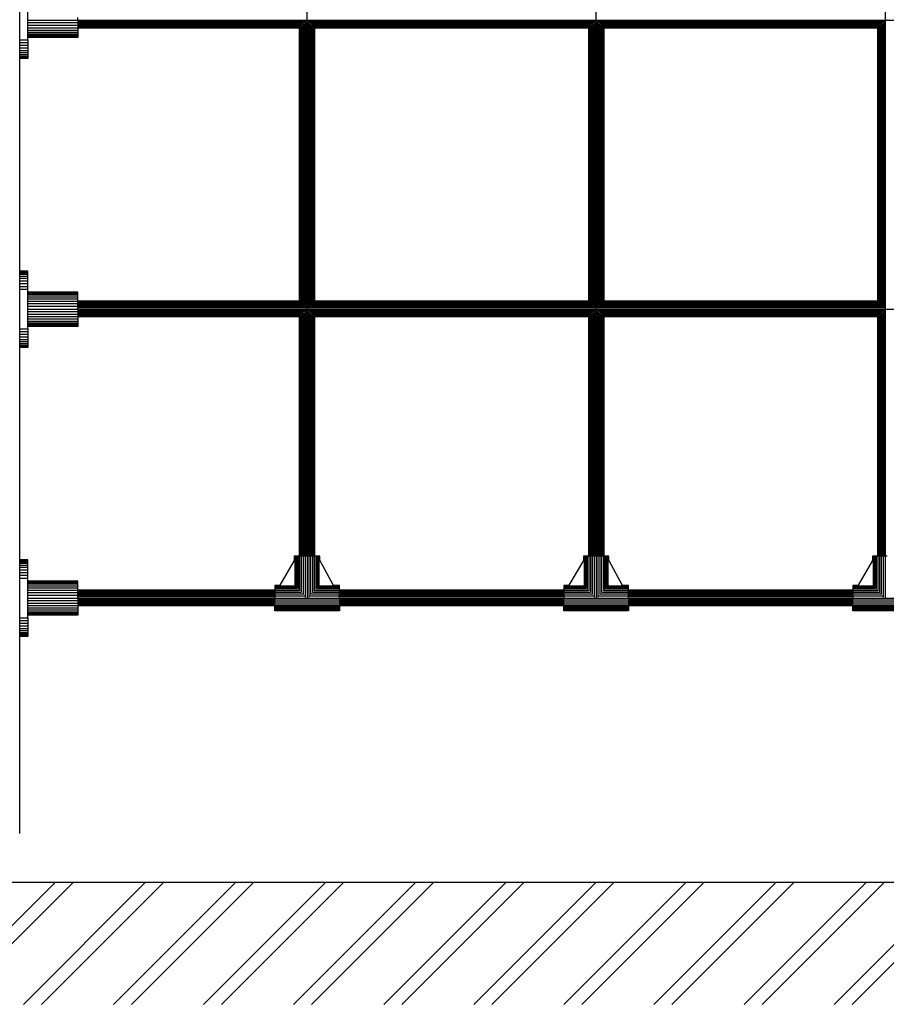
# Model space of a CAD drawing. Units: millimetres. Extents: x 78057 to 91352, y 9445 to 29946.
# Drawn here: x 85876 to 86760, y 9601 to 10606 of the extents above; entities that cross this region are included whole.
import ezdxf

# ---------------------------------------------------------------- set-up
doc = ezdxf.new("R2010")
doc.units = ezdxf.units.MM
doc.header["$MEASUREMENT"] = 0
for name, color, linetype, lineweight in [('0_Pen_No__1', 7, 'Continuous', 30), ('A-AREA-PATT_Pen_No__1', 7, 'Continuous', 30), ('A-FLOR_Pen_No__1', 7, 'Continuous', 30), ('A-NPLT_Pen_No__1', 7, 'Continuous', 30)]:
    doc.layers.add(name, color=color, linetype=linetype, lineweight=lineweight)

msp = doc.modelspace()

# ---------------------------------------------------------------- hatches: boundary and pattern name
at = {"layer": 'A-AREA-PATT_Pen_No__1', "linetype": 'Continuous'}
h = msp.add_hatch(dxfattribs=at)
h.set_pattern_fill('01___DOUBLE_1_4', color=256, style=0, pattern_type=2)
h.set_pattern_definition([(45, (0, 0), (-45.96194, 45.96194), []), (45, (-9.19, 9.19), (-45.96194, 45.96194), [])])
h.paths.add_polyline_path([(78057.1, 9725.8), (78057.1, 9601), (90699.8, 9601), (90699.8, 9725.8), (90377.3, 9725.8), (89977.3, 9725.8), (89638.7, 9725.8), (89238.7, 9725.8), (88728.7, 9725.8), (88328.7, 9725.8), (86621.7, 9725.8), (85914, 9725.8), (85753.2, 9725.8), (85321.9, 9725.8), (85214.6, 9725.8), (84814.6, 9725.8), (84467, 9725.8), (84067, 9725.8), (82556.8, 9725.8), (82156.8, 9725.8), (81646.8, 9725.8), (81246.8, 9725.8), (79787.6, 9725.8), (78477.6, 9725.8)])

# ---------------------------------------------------------------- linework, layer by layer
at = {"layer": '0_Pen_No__1', "linetype": 'Continuous'}
for p, q in [((86169, 10058.7), (86169, 11429.8)), ((86464, 10058.7), (86464, 11429.8)), ((86759, 10058.7), (86759, 11429.8)), ((85883.9, 10585.7), (85883.9, 10625.7)), ((85883.9, 10605.7), (85934.9, 10605.7)), ((85934.9, 10605.7), (85934.9, 10608.4)), ((85934.9, 10605.8), (87582.9, 10605.8)), ((85934.9, 10605.7), (85934.9, 10603)), ((85934.9, 10603), (85883.9, 10603)), ((85934.9, 10600.3), (85883.9, 10600.3)), ((85934.9, 10597.8), (85883.9, 10597.8)), ((85934.9, 10595.4), (85883.9, 10595.4)), ((86167.7, 10604.5), (85934.9, 10604.5)), ((86166.5, 10603.3), (85934.9, 10603.3)), ((85934.9, 10603), (85934.9, 10600.3)), ((86165.4, 10602.1), (85934.9, 10602.1)), ((86164.3, 10601.1), (85934.9, 10601.1)), ((85934.9, 10600.3), (85934.9, 10597.8)), ((86163.3, 10600.1), (85934.9, 10600.1)), ((86162.5, 10599.3), (85934.9, 10599.3)), ((86161.9, 10598.6), (85934.9, 10598.6)), ((86161.4, 10598.1), (85934.9, 10598.1)), ((86161.1, 10597.9), (85934.9, 10597.9)), ((86161, 10597.8), (85934.9, 10597.8)), ((85934.9, 10597.8), (85934.9, 10595.4)), ((85934.9, 10595.4), (85934.9, 10593.3)), ((86161, 10597.8), (86161, 10318.8)), ((86161.1, 10597.9), (86161.1, 10318.7)), ((86161.4, 10598.1), (86161.4, 10318.4)), ((86161.9, 10598.6), (86161.9, 10317.9)), ((86162.5, 10599.3), (86162.5, 10317.2)), ((86163.3, 10600.1), (86163.3, 10316.4)), ((86164.3, 10601.1), (86164.3, 10315.5)), ((86165.4, 10602.1), (86165.4, 10314.4)), ((86166.5, 10603.3), (86166.5, 10313.2)), ((86167.7, 10604.5), (86167.7, 10311.8)), ((86462.7, 10604.5), (86170.1, 10604.5)), ((86170.2, 10311.8), (86170.2, 10604.5)), ((86461.6, 10603.3), (86171.5, 10603.3)), ((86171.5, 10313.2), (86171.5, 10603.3)), ((86460.4, 10602.1), (86172.6, 10602.1)), ((86172.6, 10314.4), (86172.6, 10602.1)), ((86459.3, 10601.1), (86173.7, 10601.1)), ((86173.7, 10315.5), (86173.7, 10601.1)), ((86458.3, 10600.1), (86174.6, 10600.1)), ((86174.6, 10316.4), (86174.6, 10600.1)), ((86457.5, 10599.3), (86175.5, 10599.3)), ((86175.5, 10317.2), (86175.5, 10599.3)), ((86456.9, 10598.6), (86176.1, 10598.6)), ((86176.1, 10317.9), (86176.1, 10598.6)), ((86456.4, 10598.1), (86176.6, 10598.1)), ((86176.6, 10318.4), (86176.6, 10598.1)), ((86456.1, 10597.9), (86176.9, 10597.9)), ((86176.9, 10318.7), (86176.9, 10597.9)), ((86456, 10597.8), (86177, 10597.8)), ((86177, 10318.8), (86177, 10597.8)), ((86456, 10597.8), (86456, 10318.8)), ((86456.1, 10597.9), (86456.1, 10318.7)), ((86456.4, 10598.2), (86456.4, 10318.4)), ((86456.9, 10598.6), (86456.9, 10317.9)), ((86457.5, 10599.3), (86457.5, 10317.2)), ((86458.3, 10600.1), (86458.3, 10316.4)), ((86459.3, 10601.1), (86459.3, 10315.5)), ((86460.4, 10602.1), (86460.4, 10314.4)), ((86461.5, 10603.3), (86461.5, 10313.2)), ((86462.7, 10604.5), (86462.7, 10312)), ((86757.7, 10604.5), (86465.1, 10604.5)), ((86465.2, 10312), (86465.2, 10604.5)), ((86756.5, 10603.3), (86466.5, 10603.3)), ((86466.5, 10313.2), (86466.5, 10603.3)), ((86755.4, 10602.1), (86467.6, 10602.1)), ((86467.6, 10314.4), (86467.6, 10602.1)), ((86754.3, 10601.1), (86468.7, 10601.1)), ((86468.7, 10315.5), (86468.7, 10601.1)), ((86753.3, 10600.1), (86469.6, 10600.1)), ((86469.6, 10316.4), (86469.6, 10600.1)), ((86752.5, 10599.3), (86470.4, 10599.3)), ((86470.5, 10317.2), (86470.5, 10599.3)), ((86751.9, 10598.6), (86471.1, 10598.6)), ((86471.1, 10317.9), (86471.1, 10598.6)), ((86471.6, 10318.4), (86471.6, 10598.2)), ((86751.4, 10598.1), (86471.6, 10598.1)), ((86751.1, 10597.9), (86471.9, 10597.9)), ((86471.9, 10318.7), (86471.9, 10597.9)), ((86751, 10597.8), (86472, 10597.8)), ((86472, 10318.8), (86472, 10597.8)), ((86751, 10597.8), (86751, 10318.8)), ((86751.1, 10597.9), (86751.1, 10318.7)), ((86751.4, 10598.2), (86751.4, 10318.4)), ((86751.9, 10598.6), (86751.9, 10317.9)), ((86752.5, 10599.3), (86752.5, 10317.2)), ((86753.3, 10600.1), (86753.3, 10316.4)), ((86754.3, 10601.1), (86754.3, 10315.5)), ((86755.4, 10602.1), (86755.4, 10314.4)), ((86756.5, 10603.3), (86756.5, 10313.2)), ((86757.7, 10604.5), (86757.7, 10312)), ((85875.7, 10585.7), (85883.9, 10585.7)), ((85934.9, 10593.3), (85883.9, 10593.3)), ((85934.9, 10591.5), (85883.9, 10591.5)), ((85934.9, 10590.1), (85883.9, 10590.1)), ((85934.9, 10589.1), (85883.9, 10589.1)), ((85934.9, 10588.4), (85883.9, 10588.4)), ((85934.9, 10588.2), (85883.9, 10588.2)), ((85883.9, 10585.7), (85883.9, 10582.7)), ((85934.9, 10593.3), (85934.9, 10591.5)), ((85934.9, 10591.5), (85934.9, 10590.1)), ((85934.9, 10590.1), (85934.9, 10589.1)), ((85934.9, 10589.1), (85934.9, 10588.4)), ((85934.9, 10588.4), (85934.9, 10588.2)), ((85883.9, 10582.7), (85875.7, 10582.7)), ((85883.9, 10579.8), (85875.7, 10579.8)), ((85883.9, 10577.1), (85875.7, 10577.1)), ((85883.9, 10582.7), (85883.9, 10579.8)), ((85883.9, 10579.8), (85883.9, 10577.1)), ((85883.9, 10577.1), (85883.9, 10574.5)), ((85883.9, 10574.5), (85875.7, 10574.5)), ((85883.9, 10572.3), (85875.7, 10572.3)), ((85883.9, 10570.3), (85875.7, 10570.3)), ((85883.9, 10568.8), (85875.7, 10568.8)), ((85883.9, 10567.6), (85875.7, 10567.6)), ((85883.9, 10566.9), (85875.7, 10566.9)), ((85883.9, 10566.7), (85875.7, 10566.7)), ((85883.9, 10574.5), (85883.9, 10572.3)), ((85883.9, 10572.3), (85883.9, 10570.3)), ((85883.9, 10570.3), (85883.9, 10568.8)), ((85883.9, 10568.8), (85883.9, 10567.6)), ((85883.9, 10567.6), (85883.9, 10566.9)), ((85883.9, 10566.9), (85883.9, 10566.7)), ((85883.9, 10349.7), (85875.7, 10349.7)), ((85883.9, 10349.5), (85875.7, 10349.5)), ((85883.9, 10348.8), (85875.7, 10348.8)), ((85883.9, 10347.6), (85875.7, 10347.6)), ((85883.9, 10346.1), (85875.7, 10346.1)), ((85883.9, 10344.1), (85875.7, 10344.1)), ((85883.9, 10349.5), (85883.9, 10349.7)), ((85883.9, 10348.8), (85883.9, 10349.5)), ((85883.9, 10347.6), (85883.9, 10348.8)), ((85883.9, 10346.1), (85883.9, 10347.6)), ((85883.9, 10344.1), (85883.9, 10346.1)), ((85883.9, 10341.9), (85883.9, 10344.1)), ((85883.9, 10341.9), (85875.7, 10341.9)), ((85883.9, 10339.3), (85875.7, 10339.3)), ((85883.9, 10336.6), (85875.7, 10336.6)), ((85883.9, 10339.3), (85883.9, 10341.9)), ((85883.9, 10336.6), (85883.9, 10339.3)), ((85883.9, 10333.7), (85883.9, 10336.6)), ((85883.9, 10333.7), (85875.7, 10333.7)), ((85883.9, 10330.7), (85875.7, 10330.7)), ((85883.9, 10330.7), (85883.9, 10333.7)), ((85883.9, 10290.7), (85883.9, 10330.7)), ((85934.9, 10328.2), (85883.9, 10328.2)), ((85934.9, 10328), (85883.9, 10328)), ((85934.9, 10327.3), (85883.9, 10327.3)), ((85934.9, 10326.3), (85883.9, 10326.3)), ((85934.9, 10324.9), (85883.9, 10324.9)), ((85934.9, 10328), (85934.9, 10328.2)), ((85934.9, 10327.3), (85934.9, 10328)), ((85934.9, 10326.3), (85934.9, 10327.3)), ((85934.9, 10324.9), (85934.9, 10326.3)), ((85934.9, 10323.1), (85934.9, 10324.9)), ((85934.9, 10323.1), (85883.9, 10323.1)), ((85934.9, 10321), (85883.9, 10321)), ((85934.9, 10318.6), (85883.9, 10318.6)), ((85934.9, 10316.1), (85883.9, 10316.1)), ((85934.9, 10321), (85934.9, 10323.1)), ((85934.9, 10318.6), (85934.9, 10321)), ((86161, 10318.8), (85934.9, 10318.8)), ((86161.1, 10318.7), (85934.9, 10318.7)), ((85934.9, 10316.1), (85934.9, 10318.6)), ((86161.4, 10318.4), (85934.9, 10318.4)), ((86161.9, 10317.9), (85934.9, 10317.9)), ((86162.5, 10317.2), (85934.9, 10317.2)), ((86163.3, 10316.4), (85934.9, 10316.4)), ((85934.9, 10313.4), (85934.9, 10316.1)), ((86164.3, 10315.5), (85934.9, 10315.5)), ((86165.4, 10314.4), (85934.9, 10314.4)), ((86460.4, 10314.4), (86172.6, 10314.4)), ((86459.3, 10315.5), (86173.7, 10315.5)), ((86458.3, 10316.4), (86174.6, 10316.4)), ((86457.5, 10317.2), (86175.5, 10317.2)), ((86456.9, 10317.9), (86176.1, 10317.9)), ((86456.4, 10318.4), (86176.6, 10318.4)), ((86456.1, 10318.7), (86176.9, 10318.7)), ((86456, 10318.8), (86177, 10318.8)), ((86755.4, 10314.4), (86467.6, 10314.4)), ((86754.3, 10315.5), (86468.7, 10315.5)), ((86753.3, 10316.4), (86469.6, 10316.4)), ((86752.5, 10317.2), (86470.4, 10317.2)), ((86751.9, 10317.9), (86471.1, 10317.9)), ((86751.4, 10318.4), (86471.6, 10318.4)), ((86751.1, 10318.7), (86471.9, 10318.7)), ((86751, 10318.8), (86472, 10318.8)), ((85934.9, 10313.4), (85883.9, 10313.4)), ((85883.9, 10310.7), (85934.9, 10310.7)), ((85934.9, 10308), (85883.9, 10308)), ((85934.9, 10305.3), (85883.9, 10305.3)), ((85934.9, 10310.7), (85934.9, 10313.4)), ((86166.5, 10313.2), (85934.9, 10313.2)), ((86168, 10312), (85934.9, 10312)), ((85934.9, 10310.8), (87582.9, 10310.8)), ((85934.9, 10310.7), (85934.9, 10308)), ((86168, 10309.5), (85934.9, 10309.5)), ((86166.5, 10308.3), (85934.9, 10308.3)), ((85934.9, 10308), (85934.9, 10305.3)), ((86165.4, 10307.1), (85934.9, 10307.1)), ((86164.3, 10306.1), (85934.9, 10306.1)), ((85934.9, 10305.3), (85934.9, 10302.8)), ((86163.3, 10305.1), (85934.9, 10305.1)), ((86162.5, 10304.3), (85934.9, 10304.3)), ((86162.5, 10304.3), (86162.5, 10058.7)), ((86163.3, 10305.1), (86163.3, 10058.7)), ((86164.3, 10306.1), (86164.3, 10058.7)), ((86165.4, 10307.1), (86165.4, 10058.7)), ((86166.5, 10308.3), (86166.5, 10058.7)), ((86167.7, 10309.5), (86167.7, 10058.7)), ((86463, 10312), (86170.1, 10312)), ((86463, 10309.5), (86170.1, 10309.5)), ((86170.2, 10058.7), (86170.2, 10309.5)), ((86461.6, 10313.2), (86171.5, 10313.2)), ((86461.6, 10308.3), (86171.5, 10308.3)), ((86171.5, 10058.7), (86171.5, 10308.3)), ((86460.4, 10307.1), (86172.6, 10307.1)), ((86172.6, 10058.7), (86172.6, 10307.1)), ((86459.3, 10306.1), (86173.7, 10306.1)), ((86173.7, 10058.7), (86173.7, 10306.1)), ((86458.3, 10305.1), (86174.6, 10305.1)), ((86174.6, 10058.7), (86174.6, 10305.1)), ((86457.5, 10304.3), (86175.5, 10304.3)), ((86175.5, 10058.7), (86175.5, 10304.3)), ((86457.5, 10304.3), (86457.5, 10058.7)), ((86458.3, 10305.1), (86458.3, 10058.7)), ((86459.3, 10306.1), (86459.3, 10058.7)), ((86460.4, 10307.1), (86460.4, 10058.7)), ((86461.5, 10308.3), (86461.5, 10058.7)), ((86462.7, 10309.5), (86462.7, 10058.7)), ((86758, 10312), (86465.1, 10312)), ((86758, 10309.5), (86465.1, 10309.5)), ((86465.2, 10058.7), (86465.2, 10309.5)), ((86756.5, 10313.2), (86466.5, 10313.2)), ((86756.5, 10308.3), (86466.5, 10308.3)), ((86466.5, 10058.7), (86466.5, 10308.3)), ((86755.4, 10307.1), (86467.6, 10307.1)), ((86467.6, 10058.7), (86467.6, 10307.1)), ((86754.3, 10306.1), (86468.7, 10306.1)), ((86468.7, 10058.7), (86468.7, 10306.1)), ((86753.3, 10305.1), (86469.6, 10305.1)), ((86469.6, 10058.7), (86469.6, 10305.1)), ((86752.5, 10304.3), (86470.4, 10304.3)), ((86470.5, 10058.7), (86470.5, 10304.3)), ((86752.5, 10304.3), (86752.5, 10058.7)), ((86753.3, 10305.1), (86753.3, 10058.7)), ((86754.3, 10306.1), (86754.3, 10058.7)), ((86755.4, 10307.1), (86755.4, 10058.7)), ((86756.5, 10308.3), (86756.5, 10058.7)), ((86757.7, 10309.5), (86757.7, 10058.7)), ((85934.9, 10302.8), (85883.9, 10302.8)), ((85934.9, 10300.4), (85883.9, 10300.4)), ((85934.9, 10298.3), (85883.9, 10298.3)), ((85934.9, 10296.5), (85883.9, 10296.5)), ((85934.9, 10295.1), (85883.9, 10295.1)), ((85934.9, 10294.1), (85883.9, 10294.1)), ((86161.9, 10303.6), (85934.9, 10303.6)), ((86161.4, 10303.1), (85934.9, 10303.1)), ((86161.1, 10302.9), (85934.9, 10302.9)), ((86161, 10302.8), (85934.9, 10302.8)), ((85934.9, 10302.8), (85934.9, 10300.4)), ((85934.9, 10300.4), (85934.9, 10298.3)), ((85934.9, 10298.3), (85934.9, 10296.5)), ((85934.9, 10296.5), (85934.9, 10295.1)), ((85934.9, 10295.1), (85934.9, 10294.1)), ((85934.9, 10294.1), (85934.9, 10293.4)), ((86161, 10302.8), (86161, 10058.7)), ((86161.1, 10302.9), (86161.1, 10058.7)), ((86161.4, 10303.1), (86161.4, 10058.7)), ((86161.9, 10303.6), (86161.9, 10058.7)), ((86456.9, 10303.6), (86176.1, 10303.6)), ((86176.1, 10058.7), (86176.1, 10303.6)), ((86456.4, 10303.1), (86176.6, 10303.1)), ((86176.6, 10058.7), (86176.6, 10303.1)), ((86456.1, 10302.9), (86176.9, 10302.9)), ((86176.9, 10058.7), (86176.9, 10302.9)), ((86456, 10302.8), (86177, 10302.8)), ((86177, 10058.7), (86177, 10302.8)), ((86456, 10302.8), (86456, 10058.7)), ((86456.1, 10302.9), (86456.1, 10058.7)), ((86456.4, 10303.1), (86456.4, 10058.7)), ((86456.9, 10303.6), (86456.9, 10058.7)), ((86751.9, 10303.6), (86471.1, 10303.6)), ((86471.1, 10058.7), (86471.1, 10303.6)), ((86751.4, 10303.1), (86471.6, 10303.1)), ((86471.6, 10058.7), (86471.6, 10303.1)), ((86751.1, 10302.9), (86471.9, 10302.9)), ((86471.9, 10058.7), (86471.9, 10302.9)), ((86751, 10302.8), (86472, 10302.8)), ((86472, 10058.7), (86472, 10302.8)), ((86751, 10302.8), (86751, 10058.7)), ((86751.1, 10302.9), (86751.1, 10058.7)), ((86751.4, 10303.1), (86751.4, 10058.7)), ((86751.9, 10303.6), (86751.9, 10058.7)), ((85875.7, 10290.7), (85883.9, 10290.7)), ((85883.9, 10287.7), (85875.7, 10287.7)), ((85883.9, 10284.8), (85875.7, 10284.8)), ((85934.9, 10293.4), (85883.9, 10293.4)), ((85934.9, 10293.2), (85883.9, 10293.2)), ((85883.9, 10290.7), (85883.9, 10287.7)), ((85883.9, 10287.7), (85883.9, 10284.8)), ((85883.9, 10284.8), (85883.9, 10282.1)), ((85934.9, 10293.4), (85934.9, 10293.2)), ((85883.9, 10282.1), (85875.7, 10282.1)), ((85883.9, 10279.5), (85875.7, 10279.5)), ((85883.9, 10277.3), (85875.7, 10277.3)), ((85883.9, 10275.3), (85875.7, 10275.3)), ((85883.9, 10273.8), (85875.7, 10273.8)), ((85883.9, 10282.1), (85883.9, 10279.5)), ((85883.9, 10279.5), (85883.9, 10277.3)), ((85883.9, 10277.3), (85883.9, 10275.3)), ((85883.9, 10275.3), (85883.9, 10273.8)), ((85883.9, 10273.8), (85883.9, 10272.6)), ((85883.9, 10272.6), (85875.7, 10272.6)), ((85883.9, 10271.9), (85875.7, 10271.9)), ((85883.9, 10271.7), (85875.7, 10271.7)), ((85883.9, 10272.6), (85883.9, 10271.9)), ((85883.9, 10271.9), (85883.9, 10271.7)), ((85883.9, 10054.7), (85875.7, 10054.7)), ((85883.9, 10054.5), (85875.7, 10054.5)), ((85883.9, 10053.8), (85875.7, 10053.8)), ((85883.9, 10052.6), (85875.7, 10052.6)), ((85883.9, 10054.5), (85883.9, 10054.7)), ((85883.9, 10053.8), (85883.9, 10054.5)), ((85883.9, 10052.6), (85883.9, 10053.8)), ((85883.9, 10051.1), (85883.9, 10052.6)), ((86155.9, 10054.2), (86141.2, 10028.8)), ((86156.1, 10058.7), (86155.9, 10058.7)), ((86155.9, 10058.7), (86155.9, 10054.2)), ((86156.2, 10054.2), (86155.9, 10054.2)), ((86156.6, 10058.7), (86156.1, 10058.7)), ((86156.1, 10058.7), (86156.1, 10054.2)), ((86157.3, 10058.7), (86156.6, 10058.7)), ((86156.6, 10058.7), (86156.6, 10028)), ((86158.4, 10058.7), (86157.3, 10058.7)), ((86157.3, 10058.7), (86157.3, 10027.2)), ((86159.7, 10058.7), (86158.4, 10058.7)), ((86158.4, 10058.7), (86158.4, 10026.1)), ((86161.3, 10058.7), (86159.7, 10058.7)), ((86159.7, 10058.7), (86159.7, 10024.7)), ((86163, 10058.7), (86161.3, 10058.7)), ((86161.3, 10058.7), (86161.3, 10023.2)), ((86164.9, 10058.7), (86163, 10058.7)), ((86163, 10058.7), (86163, 10021.4)), ((86166.9, 10058.7), (86164.9, 10058.7)), ((86164.9, 10058.7), (86164.9, 10019.3)), ((86168.9, 10058.7), (86166.9, 10058.7)), ((86166.9, 10058.7), (86166.9, 10016.7)), ((86171, 10058.7), (86168.9, 10058.7)), ((86168.9, 10058.7), (86168.9, 10015.7)), ((86172.9, 10058.7), (86171, 10058.7)), ((86171, 10016.6), (86171, 10058.7)), ((86174.8, 10058.7), (86172.9, 10058.7)), ((86172.9, 10019.3), (86172.9, 10058.7)), ((86176.6, 10058.7), (86174.8, 10058.7)), ((86174.8, 10021.4), (86174.8, 10058.7)), ((86178.1, 10058.7), (86176.6, 10058.7)), ((86176.6, 10023.2), (86176.6, 10058.7)), ((86179.4, 10058.7), (86178.1, 10058.7)), ((86178.1, 10024.7), (86178.1, 10058.7)), ((86180.5, 10058.7), (86179.4, 10058.7)), ((86179.4, 10026.1), (86179.4, 10058.7)), ((86181.3, 10058.7), (86180.5, 10058.7)), ((86180.5, 10027.2), (86180.5, 10058.7)), ((86181.8, 10058.7), (86181.3, 10058.7)), ((86181.3, 10028), (86181.3, 10058.7)), ((86182, 10054.2), (86181.7, 10054.2)), ((86181.9, 10058.7), (86181.8, 10058.7)), ((86181.8, 10054.2), (86181.8, 10058.7)), ((86181.9, 10054.2), (86181.9, 10058.7)), ((86182, 10054.2), (86195.6, 10028.8)), ((86450.9, 10054.2), (86436.2, 10028.8)), ((86451.1, 10058.7), (86450.9, 10058.7)), ((86450.9, 10058.7), (86450.9, 10054.2)), ((86451.2, 10054.2), (86450.9, 10054.2)), ((86451.6, 10058.7), (86451.1, 10058.7)), ((86451.1, 10058.7), (86451.1, 10054.2)), ((86452.3, 10058.7), (86451.6, 10058.7)), ((86451.6, 10058.7), (86451.6, 10028)), ((86453.4, 10058.7), (86452.3, 10058.7)), ((86452.3, 10058.7), (86452.3, 10027.2)), ((86454.7, 10058.7), (86453.4, 10058.7)), ((86453.4, 10058.7), (86453.4, 10026.1)), ((86456.3, 10058.7), (86454.7, 10058.7)), ((86454.7, 10058.7), (86454.7, 10024.7)), ((86458, 10058.7), (86456.3, 10058.7)), ((86456.3, 10058.7), (86456.3, 10023.2)), ((86459.9, 10058.7), (86458, 10058.7)), ((86458, 10058.7), (86458, 10021.4)), ((86461.9, 10058.7), (86459.9, 10058.7)), ((86459.9, 10058.7), (86459.9, 10019.3)), ((86463.9, 10058.7), (86461.9, 10058.7)), ((86461.9, 10058.7), (86461.9, 10016.7)), ((86466, 10058.7), (86463.9, 10058.7)), ((86463.9, 10058.7), (86463.9, 10015.7)), ((86467.9, 10058.7), (86466, 10058.7)), ((86466, 10016.6), (86466, 10058.7)), ((86469.8, 10058.7), (86467.9, 10058.7)), ((86467.9, 10019.3), (86467.9, 10058.7)), ((86471.6, 10058.7), (86469.8, 10058.7)), ((86469.8, 10021.4), (86469.8, 10058.7)), ((86473.1, 10058.7), (86471.6, 10058.7)), ((86471.6, 10023.2), (86471.6, 10058.7)), ((86474.4, 10058.7), (86473.1, 10058.7)), ((86473.1, 10024.7), (86473.1, 10058.7)), ((86475.5, 10058.7), (86474.4, 10058.7)), ((86474.4, 10026.1), (86474.4, 10058.7)), ((86476.3, 10058.7), (86475.5, 10058.7)), ((86475.5, 10027.2), (86475.5, 10058.7)), ((86476.8, 10058.7), (86476.3, 10058.7)), ((86476.3, 10028), (86476.3, 10058.7)), ((86477, 10054.2), (86476.7, 10054.2)), ((86476.9, 10058.7), (86476.8, 10058.7)), ((86476.8, 10054.2), (86476.8, 10058.7)), ((86476.9, 10054.2), (86476.9, 10058.7)), ((86477, 10054.2), (86490.6, 10028.8)), ((86745.9, 10054.2), (86731.2, 10028.8)), ((86746.1, 10058.7), (86745.9, 10058.7)), ((86745.9, 10058.7), (86745.9, 10054.2)), ((86746.2, 10054.2), (86745.9, 10054.2)), ((86746.6, 10058.7), (86746.1, 10058.7)), ((86746.1, 10058.7), (86746.1, 10054.2)), ((86747.3, 10058.7), (86746.6, 10058.7)), ((86746.6, 10058.7), (86746.6, 10028)), ((86748.4, 10058.7), (86747.3, 10058.7)), ((86747.3, 10058.7), (86747.3, 10027.2)), ((86749.7, 10058.7), (86748.4, 10058.7)), ((86748.4, 10058.7), (86748.4, 10026.1)), ((86751.3, 10058.7), (86749.7, 10058.7)), ((86749.7, 10058.7), (86749.7, 10024.7)), ((86753, 10058.7), (86751.3, 10058.7)), ((86751.3, 10058.7), (86751.3, 10023.2)), ((86754.9, 10058.7), (86753, 10058.7)), ((86753, 10058.7), (86753, 10021.4)), ((86756.9, 10058.7), (86754.9, 10058.7)), ((86754.9, 10058.7), (86754.9, 10019.3)), ((86758.9, 10058.7), (86756.9, 10058.7)), ((86756.9, 10058.7), (86756.9, 10016.7)), ((86761, 10058.7), (86758.9, 10058.7)), ((86758.9, 10058.7), (86758.9, 10015.7)), ((85883.9, 10051.1), (85875.7, 10051.1)), ((85883.9, 10049.1), (85875.7, 10049.1)), ((85883.9, 10046.9), (85875.7, 10046.9)), ((85883.9, 10044.3), (85875.7, 10044.3)), ((85883.9, 10049.1), (85883.9, 10051.1)), ((85883.9, 10046.9), (85883.9, 10049.1)), ((85883.9, 10044.3), (85883.9, 10046.9)), ((85883.9, 10041.6), (85883.9, 10044.3)), ((85883.9, 10041.6), (85875.7, 10041.6)), ((85883.9, 10038.7), (85875.7, 10038.7)), ((85883.9, 10035.7), (85875.7, 10035.7)), ((85883.9, 10038.7), (85883.9, 10041.6)), ((85883.9, 10035.7), (85883.9, 10038.7)), ((85883.9, 9995.7), (85883.9, 10035.7)), ((85934.9, 10033.2), (85883.9, 10033.2)), ((85934.9, 10033), (85883.9, 10033)), ((85934.9, 10032.3), (85883.9, 10032.3)), ((85934.9, 10033), (85934.9, 10033.2)), ((85934.9, 10032.3), (85934.9, 10033)), ((85934.9, 10031.3), (85934.9, 10032.3)), ((85934.9, 10031.3), (85883.9, 10031.3)), ((85934.9, 10029.9), (85883.9, 10029.9)), ((85934.9, 10028.1), (85883.9, 10028.1)), ((85934.9, 10026), (85883.9, 10026)), ((85934.9, 10023.6), (85883.9, 10023.6)), ((85934.9, 10029.9), (85934.9, 10031.3)), ((85934.9, 10028.1), (85934.9, 10029.9)), ((85934.9, 10026), (85934.9, 10028.1)), ((85934.9, 10023.6), (85934.9, 10026)), ((86135.9, 10023.8), (85934.9, 10023.8)), ((86135.9, 10023.7), (85934.9, 10023.7)), ((85934.9, 10021.1), (85934.9, 10023.6)), ((86135.9, 10023.4), (85934.9, 10023.4)), ((86135.9, 10022.9), (85934.9, 10022.9)), ((86135.9, 10022.2), (85934.9, 10022.2)), ((86141.2, 10028.6), (86135.9, 10028.6)), ((86135.9, 10028.6), (86135.9, 10028.5)), ((86135.9, 10028.5), (86135.9, 10028)), ((86141.2, 10028.5), (86135.9, 10028.5)), ((86156.6, 10028), (86135.9, 10028)), ((86135.9, 10028), (86135.9, 10027.2)), ((86157.3, 10027.2), (86135.9, 10027.2)), ((86135.9, 10027.2), (86135.9, 10026.2)), ((86135.9, 10026.2), (86135.9, 10024.8)), ((86158.4, 10026.2), (86135.9, 10026.2)), ((86159.7, 10024.8), (86135.9, 10024.8)), ((86135.9, 10024.8), (86135.9, 10023.3)), ((86135.9, 10023.3), (86135.9, 10021.5)), ((86161.2, 10023.3), (86135.9, 10023.3)), ((86141.2, 10028.8), (86141.2, 10028.4)), ((86201.9, 10023.3), (86176.6, 10023.3)), ((86201.9, 10024.8), (86178.2, 10024.8)), ((86201.9, 10026.2), (86179.5, 10026.2)), ((86201.9, 10027.2), (86180.5, 10027.2)), ((86201.9, 10028), (86181.3, 10028)), ((86195.6, 10028.4), (86195.6, 10028.8)), ((86201.9, 10028.6), (86195.6, 10028.6)), ((86201.9, 10028.5), (86195.6, 10028.5)), ((86201.9, 10028.5), (86201.9, 10028.6)), ((86201.9, 10028), (86201.9, 10028.5)), ((86201.9, 10027.2), (86201.9, 10028)), ((86201.9, 10026.2), (86201.9, 10027.2)), ((86201.9, 10024.8), (86201.9, 10026.2)), ((86201.9, 10023.3), (86201.9, 10024.8)), ((86430.9, 10023.8), (86201.9, 10023.8)), ((86430.9, 10023.7), (86201.9, 10023.7)), ((86430.9, 10023.4), (86201.9, 10023.4)), ((86201.9, 10021.5), (86201.9, 10023.3)), ((86430.9, 10022.9), (86201.9, 10022.9)), ((86430.9, 10022.2), (86201.9, 10022.2)), ((86436.2, 10028.6), (86430.9, 10028.6)), ((86430.9, 10028.6), (86430.9, 10028.5)), ((86430.9, 10028.5), (86430.9, 10028)), ((86436.2, 10028.5), (86430.9, 10028.5)), ((86451.6, 10028), (86430.9, 10028)), ((86430.9, 10028), (86430.9, 10027.2)), ((86452.3, 10027.2), (86430.9, 10027.2)), ((86430.9, 10027.2), (86430.9, 10026.2)), ((86430.9, 10026.2), (86430.9, 10024.8)), ((86453.4, 10026.2), (86430.9, 10026.2)), ((86454.7, 10024.8), (86430.9, 10024.8)), ((86430.9, 10024.8), (86430.9, 10023.3)), ((86430.9, 10023.3), (86430.9, 10021.5)), ((86456.2, 10023.3), (86430.9, 10023.3)), ((86436.2, 10028.8), (86436.2, 10028.4)), ((86496.9, 10023.3), (86471.6, 10023.3)), ((86496.9, 10024.8), (86473.2, 10024.8)), ((86496.9, 10026.2), (86474.5, 10026.2)), ((86496.9, 10027.2), (86475.5, 10027.2)), ((86496.9, 10028), (86476.3, 10028)), ((86490.6, 10028.4), (86490.6, 10028.8)), ((86496.9, 10028.6), (86490.6, 10028.6)), ((86496.9, 10028.5), (86490.6, 10028.5)), ((86496.9, 10028.5), (86496.9, 10028.6)), ((86496.9, 10028), (86496.9, 10028.5)), ((86496.9, 10027.2), (86496.9, 10028)), ((86496.9, 10026.2), (86496.9, 10027.2)), ((86496.9, 10024.8), (86496.9, 10026.2)), ((86496.9, 10023.3), (86496.9, 10024.8)), ((86725.9, 10023.8), (86496.9, 10023.8)), ((86725.9, 10023.7), (86496.9, 10023.7)), ((86725.9, 10023.4), (86496.9, 10023.4)), ((86496.9, 10021.5), (86496.9, 10023.3)), ((86725.9, 10022.9), (86496.9, 10022.9)), ((86725.9, 10022.2), (86496.9, 10022.2)), ((86731.2, 10028.6), (86725.9, 10028.6)), ((86725.9, 10028.6), (86725.9, 10028.5)), ((86725.9, 10028.5), (86725.9, 10028)), ((86731.2, 10028.5), (86725.9, 10028.5)), ((86746.6, 10028), (86725.9, 10028)), ((86725.9, 10028), (86725.9, 10027.2)), ((86747.3, 10027.2), (86725.9, 10027.2)), ((86725.9, 10027.2), (86725.9, 10026.2)), ((86725.9, 10026.2), (86725.9, 10024.8)), ((86748.4, 10026.2), (86725.9, 10026.2)), ((86749.7, 10024.8), (86725.9, 10024.8)), ((86725.9, 10024.8), (86725.9, 10023.3)), ((86725.9, 10023.3), (86725.9, 10021.5)), ((86751.2, 10023.3), (86725.9, 10023.3)), ((86731.2, 10028.8), (86731.2, 10028.4)), ((85934.9, 10021.1), (85883.9, 10021.1)), ((85934.9, 10018.4), (85883.9, 10018.4)), ((85883.9, 10015.7), (85934.9, 10015.7)), ((85934.9, 10013), (85883.9, 10013)), ((86135.9, 10021.4), (85934.9, 10021.4)), ((85934.9, 10018.4), (85934.9, 10021.1)), ((86135.9, 10020.5), (85934.9, 10020.5)), ((86135.9, 10019.4), (85934.9, 10019.4)), ((85934.9, 10015.7), (85934.9, 10018.4)), ((86135.9, 10018.2), (85934.9, 10018.2)), ((86135.9, 10017), (85934.9, 10017)), ((85934.9, 10015.8), (86135.9, 10015.8)), ((85934.9, 10015.7), (85934.9, 10013)), ((86135.9, 10014.5), (85934.9, 10014.5)), ((86135.9, 10013.3), (85934.9, 10013.3)), ((85934.9, 10013), (85934.9, 10010.3)), ((86162.9, 10021.5), (86135.9, 10021.5)), ((86135.9, 10021.5), (86135.9, 10019.7)), ((86164.8, 10019.7), (86135.9, 10019.7)), ((86135.9, 10019.7), (86135.9, 10017.7)), ((86135.9, 10017.7), (86135.9, 10015.6)), ((86166.7, 10017.7), (86135.9, 10017.7)), ((86135.9, 10015.6), (86201.9, 10015.6)), ((86135.9, 10013.6), (86135.9, 10015.6)), ((86201.9, 10013.6), (86135.9, 10013.6)), ((86135.9, 10011.6), (86135.9, 10013.6)), ((86167.9, 10015.7), (86168.9, 10015.7)), ((86168.9, 10015.7), (86169.9, 10015.7)), ((86201.9, 10017.7), (86171.2, 10017.7)), ((86201.9, 10019.7), (86173.1, 10019.7)), ((86201.9, 10021.5), (86174.9, 10021.5)), ((86201.9, 10019.7), (86201.9, 10021.5)), ((86430.9, 10021.4), (86201.9, 10021.4)), ((86430.9, 10020.5), (86201.9, 10020.5)), ((86201.9, 10017.7), (86201.9, 10019.7)), ((86430.9, 10019.4), (86201.9, 10019.4)), ((86430.9, 10018.2), (86201.9, 10018.2)), ((86201.9, 10015.6), (86201.9, 10017.7)), ((86430.9, 10017), (86201.9, 10017)), ((86201.9, 10015.8), (86430.9, 10015.8)), ((86201.9, 10015.6), (86201.9, 10013.6)), ((86430.9, 10014.5), (86201.9, 10014.5)), ((86201.9, 10013.6), (86201.9, 10011.6)), ((86430.9, 10013.3), (86201.9, 10013.3)), ((86457.9, 10021.5), (86430.9, 10021.5)), ((86430.9, 10021.5), (86430.9, 10019.7)), ((86459.8, 10019.7), (86430.9, 10019.7)), ((86430.9, 10019.7), (86430.9, 10017.7)), ((86430.9, 10017.7), (86430.9, 10015.6)), ((86461.7, 10017.7), (86430.9, 10017.7)), ((86430.9, 10015.6), (86496.9, 10015.6)), ((86430.9, 10013.6), (86430.9, 10015.6)), ((86496.9, 10013.6), (86430.9, 10013.6)), ((86430.9, 10011.6), (86430.9, 10013.6)), ((86462.9, 10015.7), (86463.9, 10015.7)), ((86463.9, 10015.7), (86464.9, 10015.7)), ((86496.9, 10017.7), (86466.2, 10017.7)), ((86496.9, 10019.7), (86468.1, 10019.7)), ((86496.9, 10021.5), (86469.9, 10021.5)), ((86496.9, 10019.7), (86496.9, 10021.5)), ((86725.9, 10021.4), (86496.9, 10021.4)), ((86725.9, 10020.5), (86496.9, 10020.5)), ((86496.9, 10017.7), (86496.9, 10019.7)), ((86725.9, 10019.4), (86496.9, 10019.4)), ((86725.9, 10018.2), (86496.9, 10018.2)), ((86496.9, 10015.6), (86496.9, 10017.7)), ((86725.9, 10017), (86496.9, 10017)), ((86496.9, 10015.8), (86725.9, 10015.8)), ((86496.9, 10015.6), (86496.9, 10013.6)), ((86725.9, 10014.5), (86496.9, 10014.5)), ((86496.9, 10013.6), (86496.9, 10011.6)), ((86725.9, 10013.3), (86496.9, 10013.3)), ((86752.9, 10021.5), (86725.9, 10021.5)), ((86725.9, 10021.5), (86725.9, 10019.7)), ((86754.8, 10019.7), (86725.9, 10019.7)), ((86725.9, 10019.7), (86725.9, 10017.7)), ((86725.9, 10017.7), (86725.9, 10015.6)), ((86756.7, 10017.7), (86725.9, 10017.7)), ((86725.9, 10015.6), (86791.9, 10015.6)), ((86725.9, 10013.6), (86725.9, 10015.6)), ((86791.9, 10013.6), (86725.9, 10013.6)), ((86725.9, 10011.6), (86725.9, 10013.6)), ((86757.9, 10015.7), (86758.9, 10015.7)), ((86758.9, 10015.7), (86759.9, 10015.7)), ((85934.9, 10010.3), (85883.9, 10010.3)), ((85934.9, 10007.8), (85883.9, 10007.8)), ((85934.9, 10005.4), (85883.9, 10005.4)), ((85934.9, 10003.3), (85883.9, 10003.3)), ((86135.9, 10012.1), (85934.9, 10012.1)), ((86135.9, 10011.1), (85934.9, 10011.1)), ((85934.9, 10010.3), (85934.9, 10007.8)), ((86135.9, 10010.1), (85934.9, 10010.1)), ((86135.9, 10009.3), (85934.9, 10009.3)), ((86135.9, 10008.6), (85934.9, 10008.6)), ((86135.9, 10008.1), (85934.9, 10008.1)), ((86135.9, 10007.9), (85934.9, 10007.9)), ((86135.9, 10007.8), (85934.9, 10007.8)), ((85934.9, 10007.8), (85934.9, 10005.4)), ((85934.9, 10005.4), (85934.9, 10003.3)), ((85934.9, 10003.3), (85934.9, 10001.5)), ((86201.9, 10011.6), (86135.9, 10011.6)), ((86135.9, 10009.7), (86135.9, 10011.6)), ((86201.9, 10009.7), (86135.9, 10009.7)), ((86135.9, 10008), (86135.9, 10009.7)), ((86201.9, 10008), (86135.9, 10008)), ((86135.9, 10006.4), (86135.9, 10008)), ((86201.9, 10006.4), (86135.9, 10006.4)), ((86135.9, 10005.1), (86135.9, 10006.4)), ((86201.9, 10005.1), (86135.9, 10005.1)), ((86135.9, 10004.1), (86135.9, 10005.1)), ((86201.9, 10004.1), (86135.9, 10004.1)), ((86135.9, 10003.3), (86135.9, 10004.1)), ((86201.9, 10003.3), (86135.9, 10003.3)), ((86135.9, 10002.8), (86135.9, 10003.3)), ((86201.9, 10002.8), (86135.9, 10002.8)), ((86135.9, 10002.6), (86135.9, 10002.8)), ((86201.9, 10002.6), (86135.9, 10002.6)), ((86430.9, 10012.1), (86201.9, 10012.1)), ((86201.9, 10011.6), (86201.9, 10009.7)), ((86430.9, 10011.1), (86201.9, 10011.1)), ((86430.9, 10010.1), (86201.9, 10010.1)), ((86201.9, 10009.7), (86201.9, 10008)), ((86430.9, 10009.3), (86201.9, 10009.3)), ((86430.9, 10008.6), (86201.9, 10008.6)), ((86430.9, 10008.1), (86201.9, 10008.1)), ((86201.9, 10008), (86201.9, 10006.4)), ((86430.9, 10007.9), (86201.9, 10007.9)), ((86430.9, 10007.8), (86201.9, 10007.8)), ((86201.9, 10006.4), (86201.9, 10005.1)), ((86201.9, 10005.1), (86201.9, 10004.1)), ((86201.9, 10004.1), (86201.9, 10003.3)), ((86201.9, 10003.3), (86201.9, 10002.8)), ((86201.9, 10002.8), (86201.9, 10002.6)), ((86496.9, 10011.6), (86430.9, 10011.6)), ((86430.9, 10009.7), (86430.9, 10011.6)), ((86496.9, 10009.7), (86430.9, 10009.7)), ((86430.9, 10008), (86430.9, 10009.7)), ((86496.9, 10008), (86430.9, 10008)), ((86430.9, 10006.4), (86430.9, 10008)), ((86496.9, 10006.4), (86430.9, 10006.4)), ((86430.9, 10005.1), (86430.9, 10006.4)), ((86496.9, 10005.1), (86430.9, 10005.1)), ((86430.9, 10004.1), (86430.9, 10005.1)), ((86496.9, 10004.1), (86430.9, 10004.1)), ((86430.9, 10003.3), (86430.9, 10004.1)), ((86496.9, 10003.3), (86430.9, 10003.3)), ((86430.9, 10002.8), (86430.9, 10003.3)), ((86496.9, 10002.8), (86430.9, 10002.8)), ((86430.9, 10002.6), (86430.9, 10002.8)), ((86496.9, 10002.6), (86430.9, 10002.6)), ((86725.9, 10012.1), (86496.9, 10012.1)), ((86496.9, 10011.6), (86496.9, 10009.7)), ((86725.9, 10011.1), (86496.9, 10011.1)), ((86725.9, 10010.1), (86496.9, 10010.1)), ((86496.9, 10009.7), (86496.9, 10008)), ((86725.9, 10009.3), (86496.9, 10009.3)), ((86725.9, 10008.6), (86496.9, 10008.6)), ((86725.9, 10008.1), (86496.9, 10008.1)), ((86496.9, 10008), (86496.9, 10006.4)), ((86725.9, 10007.9), (86496.9, 10007.9)), ((86725.9, 10007.8), (86496.9, 10007.8)), ((86496.9, 10006.4), (86496.9, 10005.1)), ((86496.9, 10005.1), (86496.9, 10004.1)), ((86496.9, 10004.1), (86496.9, 10003.3)), ((86496.9, 10003.3), (86496.9, 10002.8)), ((86496.9, 10002.8), (86496.9, 10002.6)), ((86791.9, 10011.6), (86725.9, 10011.6)), ((86725.9, 10009.7), (86725.9, 10011.6)), ((86791.9, 10009.7), (86725.9, 10009.7)), ((86725.9, 10008), (86725.9, 10009.7)), ((86791.9, 10008), (86725.9, 10008)), ((86725.9, 10006.4), (86725.9, 10008)), ((86791.9, 10006.4), (86725.9, 10006.4)), ((86725.9, 10005.1), (86725.9, 10006.4)), ((86791.9, 10005.1), (86725.9, 10005.1)), ((86725.9, 10004.1), (86725.9, 10005.1)), ((86791.9, 10004.1), (86725.9, 10004.1)), ((86725.9, 10003.3), (86725.9, 10004.1)), ((86791.9, 10003.3), (86725.9, 10003.3)), ((86725.9, 10002.8), (86725.9, 10003.3)), ((86791.9, 10002.8), (86725.9, 10002.8)), ((86725.9, 10002.6), (86725.9, 10002.8)), ((86791.9, 10002.6), (86725.9, 10002.6)), ((85875.7, 9995.7), (85883.9, 9995.7)), ((85883.9, 9992.7), (85875.7, 9992.7)), ((85934.9, 10001.5), (85883.9, 10001.5)), ((85934.9, 10000.1), (85883.9, 10000.1)), ((85934.9, 9999.1), (85883.9, 9999.1)), ((85934.9, 9998.4), (85883.9, 9998.4)), ((85934.9, 9998.2), (85883.9, 9998.2)), ((85883.9, 9995.7), (85883.9, 9992.7)), ((85883.9, 9992.7), (85883.9, 9989.8)), ((85934.9, 10001.5), (85934.9, 10000.1)), ((85934.9, 10000.1), (85934.9, 9999.1)), ((85934.9, 9999.1), (85934.9, 9998.4)), ((85934.9, 9998.4), (85934.9, 9998.2)), ((85883.9, 9989.8), (85875.7, 9989.8)), ((85883.9, 9987.1), (85875.7, 9987.1)), ((85883.9, 9984.5), (85875.7, 9984.5)), ((85883.9, 9982.3), (85875.7, 9982.3)), ((85883.9, 9989.8), (85883.9, 9987.1)), ((85883.9, 9987.1), (85883.9, 9984.5)), ((85883.9, 9984.5), (85883.9, 9982.3)), ((85883.9, 9982.3), (85883.9, 9980.3)), ((85883.9, 9980.3), (85875.7, 9980.3)), ((85883.9, 9978.8), (85875.7, 9978.8)), ((85883.9, 9977.6), (85875.7, 9977.6)), ((85883.9, 9976.9), (85875.7, 9976.9)), ((85883.9, 9976.7), (85875.7, 9976.7)), ((85883.9, 9980.3), (85883.9, 9978.8)), ((85883.9, 9978.8), (85883.9, 9977.6)), ((85883.9, 9977.6), (85883.9, 9976.9)), ((85883.9, 9976.9), (85883.9, 9976.7))]:
    msp.add_line(p, q, dxfattribs=at)
at = {"layer": 'A-FLOR_Pen_No__1', "linetype": 'Continuous'}
for p, q in [((85875.7, 9775.8), (85875.7, 11975.8)), ((85875.5, 9775.8), (85875.7, 9775.8))]:
    msp.add_line(p, q, dxfattribs=at)
at = {"layer": 'A-NPLT_Pen_No__1', "linetype": 'Continuous'}
msp.add_line((83031.7, 9725.8), (90882.7, 9725.8), dxfattribs=at)

doc.saveas('drawing.dxf')
